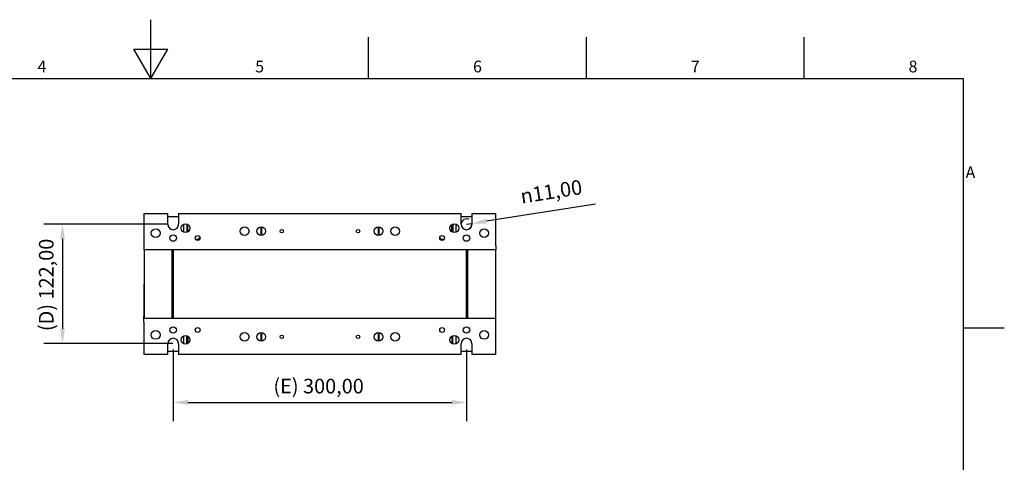
# Model space of a CAD drawing. Units: millimetres. Extents: x 0 to 1782, y 0 to 1260.
# Drawn here: x 757 to 1764, y 808 to 1260 of the extents above; entities that cross this region are included whole.
import ezdxf

# ---------------------------------------------------------------- set-up
doc = ezdxf.new("R2010")
doc.units = ezdxf.units.MM
doc.header["$LTSCALE"] = 6
doc.layers.add('Dimensions(ISO)', color=156, linetype='Continuous', lineweight=18, true_color=0x004080)
doc.layers.add('Symbols(ISO)', color=156, linetype='Continuous', lineweight=18, true_color=0x004080)
doc.layers.add('Geometría del boceto(ISO)', color=7, linetype='Continuous', lineweight=25)
doc.layers.add('Visible Edges(ISO)', color=7, linetype='Continuous', lineweight=25)
doc.styles.get("Standard").update_dxf_attribs({"font": 'arial.ttf'})
doc.styles.add('Texto notas y aclaraciones (ISO)', font='arial.ttf')
doc.dimstyles.new('Cotas normal (ISO) Medianas', dxfattribs={"dimscale": 6, "dimtxt": 2.5, "dimasz": 2.5, "dimexe": 3.175, "dimexo": 1, "dimgap": 0.762, "dimtad": 1, "dimrnd": 1e-08, "dimzin": 0, "dimtxsty": 'Standard', "dimcen": 0.09, "dimdle": 10, "dimclrd": 156, "dimclre": 156, "dimclrt": 156, "dimazin": 0, "dimtfac": 0.8, "dimtmove": 0, "dimatfit": 3, "dimfxl": 1, "dimtolj": 1, "dimtzin": 0, "dimlwd": 25, "dimlwe": 25, "dimarcsym": 0})

# ---------------------------------------------------------------- blocks, each defined once
blk = doc.blocks.new('Marcos MARCO POLYLUX')
at = {"layer": 'Geometría del boceto(ISO)'}
for p, q in [((148.5, 200), (148.5, 210)), ((185.62, 200), (185.62, 207)), ((222.75, 200), (222.75, 207)), ((259.88, 200), (259.88, 207)), ((145.61, 205), (151.39, 205)), ((148.5, 200), (145.61, 205)), ((148.5, 200), (151.39, 205)), ((10, 200), (287, 200)), ((287, 200), (287, 10)), ((287, 157.5), (294, 157.5))]:
    blk.add_line(p, q, dxfattribs=at)
at = {"layer": 'Symbols(ISO)', "color": 156, "true_color": 0x004080, "char_height": 2, "style": 'Texto notas y aclaraciones (ISO)'}
for s, insert, attachment_point in [('4', (129.94, 200.4), 8), ('5', (167.06, 200.4), 8), ('6', (204.19, 200.4), 8), ('7', (241.31, 200.4), 8), ('8', (278.44, 200.4), 8), ('A', (287.4, 183.75), 4)]:
    blk.add_mtext(s, dxfattribs=dict(at, insert=insert, attachment_point=attachment_point))
blk = doc.blocks.new('*D13')
at = {"layer": 'Defpoints', "color": 0, "linetype": 'Continuous', "transparency": 16777216}
for p in [(914, 928.9), (1214, 928.9), (1214, 868.9)]:
    blk.add_point(p, dxfattribs=at)
at = {"layer": 'Dimensions(ISO)', "color": 156, "linetype": 'Continuous', "lineweight": 25, "true_color": 0x004080, "transparency": 16777216}
for p, q in [((914, 922.9), (914, 849.8)), ((1214, 922.9), (1214, 849.8)), ((929, 868.9), (1199, 868.9))]:
    blk.add_line(p, q, dxfattribs=at)
at = {"layer": 'Dimensions(ISO)', "color": 156, "linetype": 'Continuous', "true_color": 0x004080, "transparency": 16777216}
for points in [[(929, 871.4), (929, 866.4), (914, 868.9)], [(1199, 871.4), (1199, 866.4), (1214, 868.9)]]:
    blk.add_solid(points, dxfattribs=at)
at = {"layer": 'Dimensions(ISO)', "color": 156, "linetype": 'Continuous', "lineweight": 25, "true_color": 0x004080, "transparency": 16777216, "insert": (1016.4, 893), "char_height": 15, "attachment_point": 1}
blk.add_mtext('\\A1;\\fArial|b0|i0;\\H14.9239;(E) 300,00', dxfattribs=at)
blk = doc.blocks.new('*D14')
at = {"layer": 'Defpoints', "color": 0, "linetype": 'Continuous', "transparency": 16777216}
for p in [(914, 1050.9), (800.7, 928.9), (919.5, 928.9)]:
    blk.add_point(p, dxfattribs=at)
at = {"layer": 'Dimensions(ISO)', "color": 156, "linetype": 'Continuous', "lineweight": 25, "true_color": 0x004080, "transparency": 16777216}
for p, q in [((908, 1050.9), (781.6, 1050.9)), ((800.7, 1035.9), (800.7, 943.9)), ((913.5, 928.9), (781.6, 928.9))]:
    blk.add_line(p, q, dxfattribs=at)
at = {"layer": 'Dimensions(ISO)', "color": 156, "linetype": 'Continuous', "true_color": 0x004080, "transparency": 16777216}
for points in [[(798.2, 1035.9), (803.2, 1035.9), (800.7, 1050.9)], [(798.2, 943.9), (803.2, 943.9), (800.7, 928.9)]]:
    blk.add_solid(points, dxfattribs=at)
at = {"layer": 'Dimensions(ISO)', "color": 156, "linetype": 'Continuous', "lineweight": 25, "true_color": 0x004080, "transparency": 16777216, "insert": (776.6, 941.7), "char_height": 15, "attachment_point": 1, "rotation": 90}
blk.add_mtext('\\A1;\\fArial|b0|i0;\\H14.9239;(D) 122,00', dxfattribs=at)
blk = doc.blocks.new('*D15')
at = {"layer": 'Defpoints', "color": 0, "linetype": 'Continuous', "transparency": 16777216}
for p in [(1214, 1050.9), (1219.4, 1051.7)]:
    blk.add_point(p, dxfattribs=at)
at = {"layer": 'Dimensions(ISO)', "color": 156, "linetype": 'Continuous', "lineweight": 25, "true_color": 0x004080, "transparency": 16777216}
for p, q in [((1345.8, 1071.6), (1234.2, 1054)), ((1214, 1050.9), (1219.4, 1051.7))]:
    blk.add_line(p, q, dxfattribs=at)
blk.add_arc((1214, 1050.9), 5.5, 62.5045, 8.9398, dxfattribs=at)
at = {"layer": 'Dimensions(ISO)', "color": 156, "linetype": 'Continuous', "true_color": 0x004080, "transparency": 16777216}
blk.add_solid([(1233.8, 1056.5), (1234.6, 1051.6), (1219.4, 1051.7)], dxfattribs=at)
at = {"layer": 'Dimensions(ISO)', "color": 156, "linetype": 'Continuous', "lineweight": 25, "true_color": 0x004080, "transparency": 16777216, "insert": (1263.5, 1086.1), "char_height": 15, "attachment_point": 1, "rotation": 8.9398}
blk.add_mtext('\\A1; \\fAIGDT|b0|i0;\\H15.0000;n\\fArial|b0|i0;\\H15.0000;11,00', dxfattribs=at)

msp = doc.modelspace()

# ---------------------------------------------------------------- linework, layer by layer
at = {"layer": 'Visible Edges(ISO)'}
for p, q in [((883.951, 1061.864), (908.451, 1061.864)), ((883.951, 1061.864), (883.951, 1028.864)), ((908.451, 1050.864), (908.451, 1061.864)), ((908.451, 1058.864), (919.451, 1058.864)), ((919.451, 1061.864), (919.451, 1050.864)), ((919.451, 1061.864), (1208.451, 1061.864)), ((1208.451, 1050.864), (1208.451, 1061.864)), ((1208.451, 1058.864), (1219.451, 1058.864)), ((1219.451, 1061.864), (1219.451, 1050.864)), ((1219.451, 1061.864), (1243.951, 1061.864)), ((1243.951, 1028.864), (1243.951, 1061.864)), ((924.451, 1050.895), (924.451, 1042.832)), ((927.951, 1051.106), (927.951, 1042.621)), ((928.951, 1043.122), (928.951, 1050.605)), ((1003.451, 1048.336), (1003.451, 1039.391)), ((1004.451, 1039.391), (1004.451, 1048.336)), ((1123.451, 1048.336), (1123.451, 1039.391)), ((1124.451, 1039.391), (1124.451, 1048.336)), ((1198.951, 1043.122), (1198.951, 1050.605)), ((1199.951, 1051.106), (1199.951, 1042.621)), ((1203.451, 1042.832), (1203.451, 1050.895)), ((883.951, 1028.864), (883.951, 1024.864)), ((938.151, 1035.264), (937.494, 1034.884)), ((940.818, 1035.264), (938.151, 1035.264)), ((939.951, 1036.23), (939.951, 1036.13)), ((939.955, 1036.237), (939.985, 1036.264)), ((939.985, 1036.264), (940.039, 1036.264)), ((941.275, 1036.264), (940.039, 1036.264)), ((941.275, 1036.264), (941.336, 1036.264)), ((1186.567, 1036.264), (1187.548, 1036.264)), ((1189.751, 1035.264), (1187.085, 1035.264)), ((1187.548, 1036.264), (1187.447, 1036.172)), ((1187.951, 1035.73), (1187.951, 1035.63)), ((1189.751, 1035.264), (1190.409, 1034.884)), ((1243.951, 1028.864), (1243.951, 1024.864)), ((1243.951, 1024.864), (883.951, 1024.864)), ((884.451, 954.864), (884.451, 1024.864)), ((912.951, 954.864), (912.951, 1024.864)), ((913.951, 1024.864), (913.951, 954.864)), ((1213.951, 954.864), (1213.951, 1024.864)), ((1214.951, 1024.864), (1214.951, 954.864)), ((1243.451, 1024.864), (1243.451, 954.864)), ((884.451, 989.864), (883.951, 989.864)), ((883.951, 989.864), (883.951, 956.864)), ((1243.951, 989.864), (1243.451, 989.864)), ((1243.951, 956.864), (1243.951, 989.864)), ((883.951, 954.864), (883.951, 956.864)), ((1243.951, 954.864), (1243.951, 956.864)), ((883.951, 950.864), (883.951, 954.864)), ((883.951, 954.864), (1243.951, 954.864)), ((883.951, 950.864), (883.951, 917.864)), ((1243.951, 950.864), (1243.951, 954.864)), ((1243.951, 917.864), (1243.951, 950.864)), ((924.451, 936.895), (924.451, 928.832)), ((927.951, 928.621), (927.951, 937.106)), ((928.951, 936.605), (928.951, 929.122)), ((1003.451, 940.336), (1003.451, 931.391)), ((1004.451, 931.391), (1004.451, 940.336)), ((1123.451, 940.336), (1123.451, 931.391)), ((1124.451, 931.391), (1124.451, 940.336)), ((1198.951, 936.605), (1198.951, 929.122)), ((1199.951, 928.621), (1199.951, 937.106)), ((1203.451, 928.832), (1203.451, 936.895)), ((908.451, 917.864), (908.451, 928.864)), ((919.451, 928.864), (919.451, 917.864)), ((1208.451, 917.864), (1208.451, 928.864)), ((1219.451, 928.864), (1219.451, 917.864)), ((908.451, 917.864), (883.951, 917.864)), ((919.451, 920.864), (908.451, 920.864)), ((1208.451, 917.864), (919.451, 917.864)), ((1219.451, 920.864), (1208.451, 920.864)), ((1243.951, 917.864), (1219.451, 917.864))]:
    msp.add_line(p, q, dxfattribs=at)
for centre, radius in [((926.451, 1046.864), 4.5), ((986.951, 1043.864), 4.5), ((1003.951, 1043.864), 4.5), ((1123.951, 1043.864), 4.5), ((1140.951, 1043.864), 4.5), ((1201.451, 1046.864), 4.5), ((895.951, 1041.864), 4.5), ((913.951, 1036.864), 3.324), ((938.952, 1036.864), 2.459), ((1024.951, 1043.864), 1.75), ((1102.951, 1043.864), 1.75), ((1188.952, 1036.864), 2.459), ((1213.951, 1036.864), 3.324), ((1231.951, 1041.864), 4.5), ((895.951, 937.864), 4.5), ((913.951, 942.864), 3.324), ((926.451, 932.864), 4.5), ((938.951, 942.864), 2.459), ((986.951, 935.864), 4.5), ((1003.951, 935.864), 4.5), ((1024.951, 935.864), 1.75), ((1102.951, 935.864), 1.75), ((1123.951, 935.864), 4.5), ((1140.951, 935.864), 4.5), ((1188.951, 942.864), 2.459), ((1201.451, 932.864), 4.5), ((1213.951, 942.864), 3.324), ((1231.951, 937.864), 4.5)]:
    msp.add_circle(centre, radius, dxfattribs=at)
for centre, radius, start, end in [((913.951, 1050.864), 5.5, 180, 0), ((1213.951, 1050.864), 5.5, 180, 0), ((913.951, 978.864), 5.5, 259.524318, 270), ((913.951, 964.864), 3.324, 90, 107.510923), ((1213.951, 978.864), 5.5, 270, 280.475682), ((1213.951, 964.864), 3.324, 72.489077, 90), ((913.951, 964.864), 3.323, 252.489077, 270), ((1213.951, 964.864), 3.324, 270, 287.510923), ((913.951, 928.864), 5.5, 0, 180), ((1213.951, 928.864), 5.5, 0, 180)]:
    msp.add_arc(centre, radius, start, end, dxfattribs=at)
for points, weights in [([(939.719, 1034.528), (938.65, 1035.015), (937.648, 1034.779)], [1.03175751362, 1.10011346288, 1.06598524024]), ([(1190.256, 1034.779), (1189.253, 1035.015), (1188.185, 1034.528)], [1.06597881616, 1.10011821505, 1.0317642427])]:
    msp.add_rational_spline(points, weights, degree=2, dxfattribs=at)
for points, knots in [([(939.965, 1036.123), (939.936, 1036.149), (940.057, 1036.175), (940.332, 1036.2), (940.558, 1036.221), (940.88, 1036.242), (941.275, 1036.264)], [534.941193151, 534.941193151, 534.941193151, 534.941193151, 535.42493914, 535.42493914, 535.42493914, 535.823132129, 535.823132129, 535.823132129, 535.823132129]), ([(940.883, 1035.341), (940.759, 1035.333), (940.646, 1035.326), (940.545, 1035.318), (940.306, 1035.3), (940.139, 1035.282), (940.047, 1035.264)], [-535.681406079, -535.681406079, -535.681406079, -535.681406079, -535.537302526, -535.537302526, -535.537302526, -535.194813599, -535.194813599, -535.194813599, -535.194813599]), ([(1186.618, 1036.069), (1187.006, 1036.096), (1187.28, 1036.123), (1187.391, 1036.151), (1187.42, 1036.158), (1187.439, 1036.165), (1187.446, 1036.172)], [537.425532363, 537.425532363, 537.425532363, 537.425532363, 537.941502246, 537.941502246, 537.941502246, 538.076484291, 538.076484291, 538.076484291, 538.076484291]), ([(1187.94, 1035.737), (1187.973, 1035.703), (1187.73, 1035.668), (1187.231, 1035.633), (1187.113, 1035.625), (1186.98, 1035.617), (1186.836, 1035.609)], [-538.17114768, -538.17114768, -538.17114768, -538.17114768, -537.517534653, -537.517534653, -537.517534653, -537.362179162, -537.362179162, -537.362179162, -537.362179162]), ([(1186.892, 1035.512), (1187.221, 1035.531), (1187.488, 1035.551), (1187.667, 1035.57), (1187.854, 1035.59), (1187.945, 1035.61), (1187.943, 1035.63)], [531.101039043, 531.101039043, 531.101039043, 531.101039043, 531.464474886, 531.464474886, 531.464474886, 531.843781435, 531.843781435, 531.843781435, 531.843781435])]:
    msp.add_open_spline(points, degree=3, knots=knots, dxfattribs=at)
for points in [[(940.039, 1036.264), (939.981, 1036.252), (939.954, 1036.241), (939.956, 1036.23)], [(940.447, 1035.68), (940.283, 1035.828), (940.119, 1035.976), (939.955, 1036.123)], [(939.985, 1035.264), (940.142, 1035.405), (940.299, 1035.547), (940.456, 1035.688)], [(940.459, 1035.688), (940.499, 1035.72), (940.75, 1035.752), (941.165, 1035.783)], [(1187.456, 1036.18), (1187.62, 1036.033), (1187.784, 1035.885), (1187.948, 1035.737)], [(1187.948, 1035.623), (1187.815, 1035.503), (1187.681, 1035.383), (1187.548, 1035.264)]]:
    msp.add_open_spline(points, degree=3, dxfattribs=at)

# ---------------------------------------------------------------- block references
at = {"xscale": 6, "yscale": 6, "zscale": 6}
msp.add_blockref('Marcos MARCO POLYLUX', (0, 0), dxfattribs=at)

# ---------------------------------------------------------------- dimensions: what is measured, and where the dimension line sits
at = {"layer": 'Dimensions(ISO)', "color": 156, "linetype": 'Continuous', "lineweight": 25, "true_color": 0x004080}
dim = msp.add_radius_dim(center=(1213.951, 1050.864), mpoint=(1219.385, 1051.718), text=' \\fAIGDT|b0|i0;\\H15.0000;n\\fArial|b0|i0;\\H15.0000;11,00', dimstyle='Cotas normal (ISO) Medianas', override={"dimgap": 0.762, "dimdec": 2, "dimlfac": 1, "dimcen": 0, "dimtol": 0, "dimlim": 0, "dimtp": 0, "dimtm": 0, "dimtdec": 2}, dxfattribs=at)
dim.commit()
dim.dimension.update_dxf_attribs({"geometry": '*D15', "text_midpoint": (1304.507, 1065.109), "dimtype": 164})
for base, p1, p2, angle, text, picture, middle in [((800.696, 928.864), (913.951, 1050.864), (919.451, 928.864), 90, '\\fArial|b0|i0;\\H14.9239;(D) <>', '*D14', (800.696, 989.864)), ((1213.951, 868.864), (913.951, 928.864), (1213.951, 928.864), 180, '\\fArial|b0|i0;\\H14.9239;(E) <>', '*D13', (1063.951, 868.864))]:
    dim = msp.add_linear_dim(base=base, p1=p1, p2=p2, angle=angle, text=text, dimstyle='Cotas normal (ISO) Medianas', override={"dimgap": 0.762, "dimdec": 2, "dimtol": 0, "dimlim": 0, "dimtp": 0, "dimtm": 0, "dimtdec": 2, "dimtofl": 0, "dimatfit": 1}, dxfattribs=at)
    dim.commit()
    dim.dimension.update_dxf_attribs({"geometry": picture, "text_midpoint": middle, "dimtype": 160})

doc.saveas('drawing.dxf')
